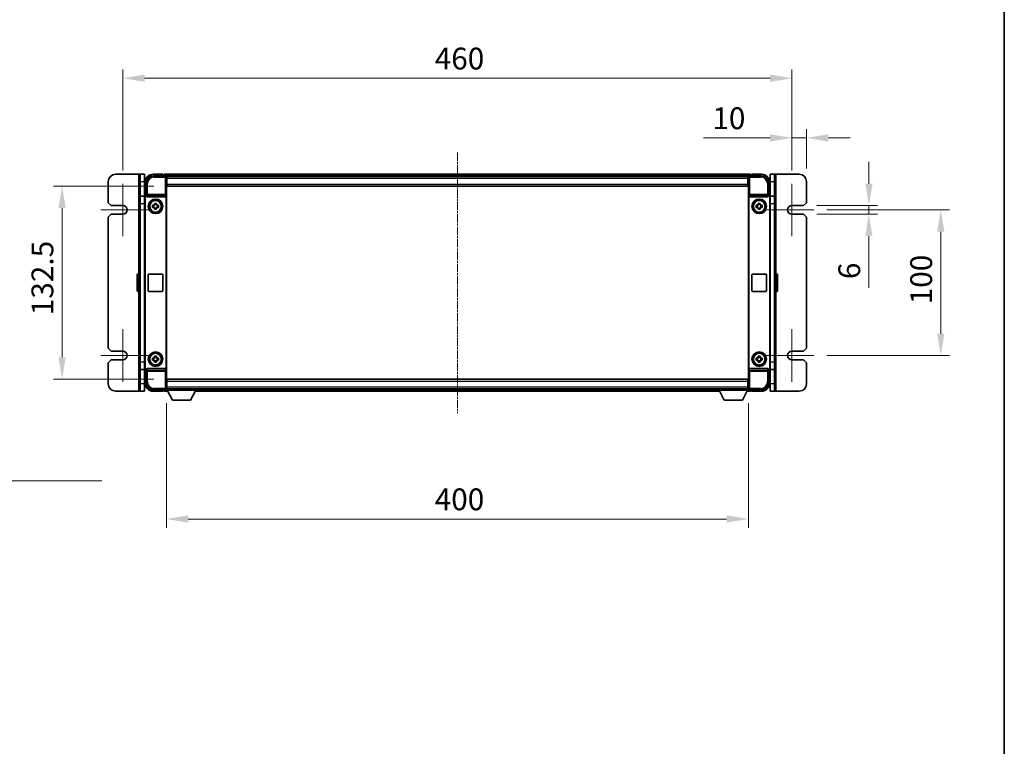
# Model space of a CAD drawing. Units: millimetres. Extents: x 15 to 12597, y 5 to 1691.
# Drawn here: x 3845 to 4521, y 504 to 1003 of the extents above; entities that cross this region are included whole.
import ezdxf

# ---------------------------------------------------------------- set-up
doc = ezdxf.new("R2010")
doc.units = ezdxf.units.MM
doc.linetypes.add('CHAIN', pattern=[0.3543, 0.2362, -0.0295, 0.0591, -0.0295])
for name, color, linetype, lineweight in [('Border (ISO)', 7, 'Continuous', 35), ('Dimension (ISO)', 7, 'Continuous', 18), ('Dimension (ISO) @ 1', 7, 'Continuous', 18), ('Symbol (ISO)', 7, 'Continuous', 18), ('Visible (ISO)', 7, 'Continuous', 35), ('Visible Narrow (ISO)', 7, 'Continuous', 25)]:
    doc.layers.add(name, color=color, linetype=linetype, lineweight=lineweight)
doc.layers.add('Center Mark (ISO)', color=7, linetype='Continuous', lineweight=18, true_color=0x80ffff)
doc.layers.add('Centerline (ISO)', color=7, linetype='Continuous', lineweight=18, true_color=0x80ffff)
doc.styles.add('Note Text (TK)', font='MS PGothic.ttf')
doc.dimstyles.new('Default - Method 1b (TK)', dxfattribs={"dimscale": 5.5, "dimtxt": 2.5, "dimasz": 2.5, "dimexe": 1, "dimexo": 1.5, "dimgap": 1, "dimtad": 1, "dimtoh": 1, "dimrnd": 1e-08, "dimdsep": 46, "dimtxsty": 'Note Text (TK)', "dimcen": 0.09, "dimdle": 5, "dimclrd": 100, "dimclre": 100, "dimclrt": 7, "dimadec": 1, "dimazin": 1, "dimtfac": 1, "dimtmove": 0, "dimatfit": 3, "dimfxl": 0, "dimtolj": 1, "dimlwd": -1, "dimlwe": -1, "dimarcsym": 0})
doc.dimstyles.new('Default - Method 1b (TK)$7', dxfattribs={"dimscale": 5.5, "dimtxt": 2.5, "dimasz": 2.5, "dimexe": 1, "dimexo": 1.5, "dimgap": 1, "dimtad": 1, "dimtoh": 1, "dimrnd": 1e-08, "dimdsep": 46, "dimtxsty": 'Note Text (TK)', "dimcen": 0.09, "dimdle": 5, "dimclrd": 256, "dimclre": 100, "dimclrt": 7, "dimadec": 1, "dimazin": 1, "dimtfac": 1, "dimtmove": 0, "dimatfit": 3, "dimfxl": 0, "dimtolj": 1, "dimlwd": -1, "dimlwe": -1, "dimarcsym": 0})

# ---------------------------------------------------------------- blocks, each defined once
blk = doc.blocks.new('図面枠 tk図枠')
at = {"layer": 'Border (ISO)'}
blk.add_line((405.5, 289), (405.5, 8), dxfattribs=at)
blk = doc.blocks.new('*D57')
at = {"layer": 'Defpoints', "color": 0, "transparency": 16777216}
for p in [(4375.43, 963.25), (3915.43, 890.75), (4375.43, 890.75)]:
    blk.add_point(p, dxfattribs=at)
at = {"layer": 'Dimension (ISO)', "color": 100, "transparency": 16777216}
for p, q in [((3915.43, 899.75), (3915.43, 969.25)), ((4375.43, 899.75), (4375.43, 969.25)), ((3930.43, 963.25), (4360.43, 963.25))]:
    blk.add_line(p, q, dxfattribs=at)
for points in [[(3930.43, 965.75), (3930.43, 960.75), (3915.43, 963.25)], [(4360.43, 965.75), (4360.43, 960.75), (4375.43, 963.25)]]:
    blk.add_solid(points, dxfattribs=at)
at = {"layer": 'Dimension (ISO)', "color": 7, "transparency": 16777216, "insert": (4129.83, 976.75), "char_height": 15, "attachment_point": 4, "style": 'Note Text (TK)'}
blk.add_mtext('\\A1;460', dxfattribs=at)
blk = doc.blocks.new('*D58')
at = {"layer": 'Defpoints', "color": 0, "transparency": 16777216}
for p in [(3945.68, 889), (3873.68, 756.5), (3945.68, 756.5)]:
    blk.add_point(p, dxfattribs=at)
at = {"layer": 'Dimension (ISO)', "color": 100, "transparency": 16777216}
for p, q in [((3936.68, 889), (3867.68, 889)), ((3873.68, 874), (3873.68, 771.5)), ((3936.68, 756.5), (3867.68, 756.5))]:
    blk.add_line(p, q, dxfattribs=at)
for points in [[(3871.18, 874), (3876.18, 874), (3873.68, 889)], [(3871.18, 771.5), (3876.18, 771.5), (3873.68, 756.5)]]:
    blk.add_solid(points, dxfattribs=at)
at = {"layer": 'Dimension (ISO)', "color": 7, "transparency": 16777216, "insert": (3860.18, 800.42), "char_height": 15, "attachment_point": 4, "rotation": 90, "style": 'Note Text (TK)'}
blk.add_mtext('\\A1;132.5', dxfattribs=at)
blk = doc.blocks.new('*D59')
at = {"layer": 'Defpoints', "color": 0, "transparency": 16777216}
for p in [(3945.43, 749.05), (4345.43, 749.05), (4345.43, 660.43)]:
    blk.add_point(p, dxfattribs=at)
at = {"layer": 'Dimension (ISO)', "color": 100, "transparency": 16777216}
for p, q in [((3945.43, 740.05), (3945.43, 654.43)), ((4345.43, 740.05), (4345.43, 654.43)), ((3960.43, 660.43), (4330.43, 660.43))]:
    blk.add_line(p, q, dxfattribs=at)
for points in [[(3960.43, 662.93), (3960.43, 657.93), (3945.43, 660.43)], [(4330.43, 662.93), (4330.43, 657.93), (4345.43, 660.43)]]:
    blk.add_solid(points, dxfattribs=at)
at = {"layer": 'Dimension (ISO)', "color": 7, "transparency": 16777216, "insert": (4129.83, 673.93), "char_height": 15, "attachment_point": 4, "style": 'Note Text (TK)'}
blk.add_mtext('\\A1;400', dxfattribs=at)
blk = doc.blocks.new('*D60')
at = {"layer": 'Defpoints', "color": 0, "transparency": 16777216}
for p in [(4385.43, 922.25), (4375.43, 890.75), (4385.43, 892.25)]:
    blk.add_point(p, dxfattribs=at)
at = {"layer": 'Dimension (ISO)', "color": 100, "transparency": 16777216}
for p, q in [((4375.43, 899.75), (4375.43, 928.25)), ((4385.43, 901.25), (4385.43, 928.25)), ((4360.43, 922.25), (4314.68, 922.25)), ((4385.43, 922.25), (4375.43, 922.25)), ((4400.43, 922.25), (4415.43, 922.25))]:
    blk.add_line(p, q, dxfattribs=at)
for points in [[(4360.43, 924.75), (4360.43, 919.75), (4375.43, 922.25)], [(4400.43, 924.75), (4400.43, 919.75), (4385.43, 922.25)]]:
    blk.add_solid(points, dxfattribs=at)
at = {"layer": 'Dimension (ISO)', "color": 7, "transparency": 16777216, "insert": (4320.68, 935.75), "char_height": 15, "attachment_point": 4, "style": 'Note Text (TK)'}
blk.add_mtext('\\A1;10', dxfattribs=at)
blk = doc.blocks.new('*D61')
at = {"layer": 'Defpoints', "color": 0, "transparency": 16777216}
for p in [(4383.43, 875.75), (4383.43, 869.75), (4428.31, 869.75)]:
    blk.add_point(p, dxfattribs=at)
at = {"layer": 'Dimension (ISO)', "color": 100, "transparency": 16777216}
for p, q in [((4428.31, 890.75), (4428.31, 905.75)), ((4392.43, 875.75), (4434.31, 875.75)), ((4428.31, 875.75), (4428.31, 869.75)), ((4392.43, 869.75), (4434.31, 869.75)), ((4428.31, 854.75), (4428.31, 819.22))]:
    blk.add_line(p, q, dxfattribs=at)
for points in [[(4425.81, 890.75), (4430.81, 890.75), (4428.31, 875.75)], [(4425.81, 854.75), (4430.81, 854.75), (4428.31, 869.75)]]:
    blk.add_solid(points, dxfattribs=at)
at = {"layer": 'Dimension (ISO)', "color": 7, "transparency": 16777216, "insert": (4414.81, 825.22), "char_height": 15, "attachment_point": 4, "rotation": 90, "style": 'Note Text (TK)'}
blk.add_mtext('\\A1;6', dxfattribs=at)
blk = doc.blocks.new('*D62')
at = {"layer": 'Defpoints', "color": 0, "transparency": 16777216}
for p in [(4390.43, 872.75), (4390.43, 772.75), (4477.73, 772.75)]:
    blk.add_point(p, dxfattribs=at)
at = {"layer": 'Dimension (ISO)', "color": 100, "transparency": 16777216}
for p, q in [((4399.43, 872.75), (4483.73, 872.75)), ((4477.73, 857.75), (4477.73, 787.75)), ((4399.43, 772.75), (4483.73, 772.75))]:
    blk.add_line(p, q, dxfattribs=at)
for points in [[(4475.23, 857.75), (4480.23, 857.75), (4477.73, 872.75)], [(4475.23, 787.75), (4480.23, 787.75), (4477.73, 772.75)]]:
    blk.add_solid(points, dxfattribs=at)
at = {"layer": 'Dimension (ISO)', "color": 7, "transparency": 16777216, "insert": (4464.23, 807.92), "char_height": 15, "attachment_point": 4, "rotation": 90, "style": 'Note Text (TK)'}
blk.add_mtext('\\A1;100', dxfattribs=at)

msp = doc.modelspace()

# ---------------------------------------------------------------- linework, layer by layer
at = {"layer": 'Center Mark (ISO)', "linetype": 'CHAIN', "ltscale": 6.667144}
for p, q in [((3915.4303, 890.7456), (3915.4303, 854.7456)), ((4375.4303, 890.7456), (4375.4303, 854.7456)), ((3915.4303, 790.7456), (3915.4303, 754.7456)), ((4375.4303, 790.7456), (4375.4303, 754.7456))]:
    msp.add_line(p, q, dxfattribs=at)
at = {"layer": 'Center Mark (ISO)', "linetype": 'CHAIN', "ltscale": 6.111541}
for p, q in [((3933.4303, 872.7456), (3900.4303, 872.7456)), ((4390.4303, 872.7456), (4357.4303, 872.7456)), ((3933.4303, 772.7456), (3900.4303, 772.7456)), ((4390.4303, 772.7456), (4357.4303, 772.7456))]:
    msp.add_line(p, q, dxfattribs=at)
at = {"layer": 'Centerline (ISO)', "linetype": 'CHAIN', "ltscale": 23.990969}
msp.add_line((4145.4303, 912.2456), (4145.4303, 733.2456), dxfattribs=at)
at = {"layer": 'Visible (ISO)'}
for p, q in [((3910.4303, 897.2456), (3926.4303, 897.2456)), ((3927.4303, 897.2456), (3926.4303, 897.2456)), ((3927.4303, 892.2456), (3927.4303, 897.2456)), ((3930.4303, 897.2456), (3927.4303, 897.2456)), ((3930.4303, 897.2456), (3930.4303, 892.2456)), ((3936.4273, 896.2456), (3944.9306, 896.2456)), ((3942.9303, 897.2456), (3936.4303, 897.2456)), ((3942.9303, 897.2456), (3942.9303, 896.9956)), ((3942.9303, 896.9456), (3942.9303, 896.9956)), ((3943.6803, 896.9456), (3942.9303, 896.9456)), ((4346.9303, 897.2456), (3943.9303, 897.2456)), ((3943.9303, 896.9456), (3943.9303, 897.2456)), ((3943.9303, 896.9456), (3943.9303, 896.4956)), ((3943.9303, 896.6956), (3943.9303, 896.2456)), ((4345.4971, 895.9956), (3945.3635, 895.9956)), ((3945.4303, 895.7459), (3945.4303, 889.2456)), ((3945.6803, 895.7456), (3945.4303, 895.7456)), ((3945.4303, 894.7456), (3945.6803, 894.7456)), ((3945.6803, 894.2456), (3945.6803, 895.7456)), ((4345.1803, 895.7456), (3945.6803, 895.7456)), ((3945.6803, 894.2456), (3945.6803, 890.4956)), ((4345.4303, 895.7456), (4345.1803, 895.7456)), ((4345.1803, 895.7456), (4345.1803, 894.2456)), ((4345.1803, 894.7456), (4345.4303, 894.7456)), ((4345.1803, 890.4956), (4345.1803, 894.2456)), ((4345.4303, 889.2456), (4345.4303, 895.7459)), ((4345.93, 896.2456), (4354.4334, 896.2456)), ((4346.9303, 897.2456), (4346.9303, 896.9456)), ((4346.9303, 896.4956), (4346.9303, 896.9456)), ((4346.9303, 896.2456), (4346.9303, 896.6956)), ((4347.9303, 896.9456), (4347.1803, 896.9456)), ((4347.9303, 896.9956), (4347.9303, 897.2456)), ((4354.4303, 897.2456), (4347.9303, 897.2456)), ((4347.9303, 896.9956), (4347.9303, 896.9456)), ((4360.4303, 892.2456), (4360.4303, 897.2456)), ((4363.4303, 897.2456), (4360.4303, 897.2456)), ((4363.4303, 897.2456), (4363.4303, 892.2456)), ((4363.4303, 897.2456), (4364.4303, 897.2456)), ((4364.4303, 897.2456), (4380.4303, 897.2456)), ((3905.4303, 877.7456), (3905.4303, 892.2456)), ((3927.4303, 882.2456), (3927.4303, 892.2456)), ((3930.4303, 882.2456), (3930.4303, 892.2456)), ((3931.4303, 882.7456), (3931.4303, 891.2486)), ((3945.6803, 892.1456), (3945.4303, 892.1456)), ((3945.4303, 889.2456), (3945.4303, 756.2456)), ((3945.6803, 888.9956), (3945.6803, 890.4956)), ((4345.1803, 888.9956), (3945.6803, 888.9956)), ((4345.4303, 892.1456), (4345.1803, 892.1456)), ((4345.1803, 890.4956), (4345.1803, 888.9956)), ((4345.4303, 756.2456), (4345.4303, 889.2456)), ((4359.4303, 891.2486), (4359.4303, 882.7456)), ((4360.4303, 892.2456), (4360.4303, 882.2456)), ((4363.4303, 892.2456), (4363.4303, 882.2456)), ((4385.4303, 892.2456), (4385.4303, 877.7456)), ((3927.4303, 877.2456), (3927.4303, 882.2456)), ((3930.564, 882.2456), (3927.4303, 882.2456)), ((3930.4303, 763.745), (3930.4303, 881.7462)), ((3930.6922, 764.0069), (3930.6922, 881.4843)), ((3931.4297, 882.7456), (3931.4303, 882.7456)), ((3931.4303, 882.7456), (3931.6922, 882.4837)), ((3931.6916, 882.4837), (3931.6922, 882.4837)), ((3931.6922, 882.4837), (3931.6922, 882.2573)), ((3932.1882, 881.7456), (3944.6725, 881.7456)), ((3945.1684, 763.2339), (3945.1684, 882.2573)), ((4345.6922, 882.2573), (4345.6922, 763.2339)), ((4346.1882, 881.7456), (4358.6725, 881.7456)), ((4359.4303, 882.7456), (4359.1684, 882.4837)), ((4359.1684, 882.2573), (4359.1684, 882.4837)), ((4359.1684, 882.4837), (4359.169, 882.4837)), ((4359.4303, 882.7456), (4359.4309, 882.7456)), ((4360.1684, 881.4843), (4360.1684, 764.0069)), ((4363.4303, 882.2456), (4360.2967, 882.2456)), ((4360.4303, 881.7462), (4360.4303, 763.745)), ((4363.4303, 882.2456), (4363.4303, 877.2456)), ((3907.4303, 875.7456), (3905.4303, 877.7456)), ((3915.4303, 875.7456), (3907.4303, 875.7456)), ((3927.4303, 768.2456), (3927.4303, 877.2456)), ((3935.9197, 875.9623), (3936.5385, 875.9623)), ((3936.5385, 874.5289), (3935.9197, 874.5289)), ((3936.7736, 875.9623), (3936.7736, 874.5289)), ((3937.2137, 876.6374), (3937.2137, 877.2563)), ((3938.647, 876.4024), (3937.2137, 876.4024)), ((3937.2137, 874.0888), (3938.647, 874.0888)), ((3937.2137, 873.2349), (3937.2137, 873.8538)), ((3938.647, 877.2563), (3938.647, 876.6374)), ((3938.647, 873.8538), (3938.647, 873.2349)), ((3939.0871, 875.9623), (3939.0871, 874.5289)), ((3939.3221, 875.9623), (3939.941, 875.9623)), ((3939.941, 874.5289), (3939.3221, 874.5289)), ((4350.9197, 875.9623), (4351.5385, 875.9623)), ((4351.5385, 874.5289), (4350.9197, 874.5289)), ((4351.7736, 875.9623), (4351.7736, 874.5289)), ((4352.2137, 876.6374), (4352.2137, 877.2563)), ((4353.647, 876.4024), (4352.2137, 876.4024)), ((4352.2137, 874.0888), (4353.647, 874.0888)), ((4352.2137, 873.2349), (4352.2137, 873.8538)), ((4353.647, 877.2563), (4353.647, 876.6374)), ((4353.647, 873.8538), (4353.647, 873.2349)), ((4354.0871, 875.9623), (4354.0871, 874.5289)), ((4354.3221, 875.9623), (4354.941, 875.9623)), ((4354.941, 874.5289), (4354.3221, 874.5289)), ((4363.4303, 877.2456), (4363.4303, 768.2456)), ((4383.4303, 875.7456), (4375.4303, 875.7456)), ((4385.4303, 877.7456), (4383.4303, 875.7456)), ((3905.4303, 867.7456), (3907.4303, 869.7456)), ((3905.4303, 777.7456), (3905.4303, 867.7456)), ((3907.4303, 869.7456), (3915.4303, 869.7456)), ((4375.4303, 869.7456), (4383.4303, 869.7456)), ((4383.4303, 869.7456), (4385.4303, 867.7456)), ((4385.4303, 867.7456), (4385.4303, 777.7456)), ((3925.3303, 817.2456), (3925.3303, 828.2456)), ((3926.9303, 828.7456), (3925.8303, 828.7456)), ((3932.9303, 817.2456), (3932.9303, 828.2456)), ((3933.4303, 828.7456), (3942.4303, 828.7456)), ((3942.9303, 828.2456), (3942.9303, 817.2456)), ((4347.9303, 817.2456), (4347.9303, 828.2456)), ((4348.4303, 828.7456), (4357.4303, 828.7456)), ((4357.9303, 828.2456), (4357.9303, 817.2456)), ((4363.9303, 828.7456), (4365.0303, 828.7456)), ((4365.5303, 828.2456), (4365.5303, 817.2456)), ((3926.9303, 816.7456), (3925.8303, 816.7456)), ((3942.4303, 816.7456), (3933.4303, 816.7456)), ((4357.4303, 816.7456), (4348.4303, 816.7456)), ((4363.9303, 816.7456), (4365.0303, 816.7456)), ((3907.4303, 775.7456), (3905.4303, 777.7456)), ((3915.4303, 775.7456), (3907.4303, 775.7456)), ((3937.2137, 771.6374), (3937.2137, 772.2563)), ((3938.647, 772.2563), (3938.647, 771.6374)), ((4352.2137, 771.6374), (4352.2137, 772.2563)), ((4353.647, 772.2563), (4353.647, 771.6374)), ((4383.4303, 775.7456), (4375.4303, 775.7456)), ((4385.4303, 777.7456), (4383.4303, 775.7456)), ((3905.4303, 767.7456), (3907.4303, 769.7456)), ((3905.4303, 753.2456), (3905.4303, 767.7456)), ((3907.4303, 769.7456), (3915.4303, 769.7456)), ((3927.4303, 763.2456), (3927.4303, 768.2456)), ((3935.9197, 770.9623), (3936.5385, 770.9623)), ((3936.5385, 769.5289), (3935.9197, 769.5289)), ((3936.7736, 770.9623), (3936.7736, 769.5289)), ((3938.647, 771.4024), (3937.2137, 771.4024)), ((3937.2137, 769.0888), (3938.647, 769.0888)), ((3937.2137, 768.2349), (3937.2137, 768.8538)), ((3938.647, 768.8538), (3938.647, 768.2349)), ((3939.0871, 770.9623), (3939.0871, 769.5289)), ((3939.3221, 770.9623), (3939.941, 770.9623)), ((3939.941, 769.5289), (3939.3221, 769.5289)), ((4350.9197, 770.9623), (4351.5385, 770.9623)), ((4351.5385, 769.5289), (4350.9197, 769.5289)), ((4351.7736, 770.9623), (4351.7736, 769.5289)), ((4353.647, 771.4024), (4352.2137, 771.4024)), ((4352.2137, 769.0888), (4353.647, 769.0888)), ((4352.2137, 768.2349), (4352.2137, 768.8538)), ((4353.647, 768.8538), (4353.647, 768.2349)), ((4354.0871, 770.9623), (4354.0871, 769.5289)), ((4354.3221, 770.9623), (4354.941, 770.9623)), ((4354.941, 769.5289), (4354.3221, 769.5289)), ((4363.4303, 768.2456), (4363.4303, 763.2456)), ((4375.4303, 769.7456), (4383.4303, 769.7456)), ((4383.4303, 769.7456), (4385.4303, 767.7456)), ((4385.4303, 767.7456), (4385.4303, 753.2456)), ((3927.4303, 763.2456), (3930.564, 763.2456)), ((3927.4303, 753.2456), (3927.4303, 763.2456)), ((3930.4303, 753.2456), (3930.4303, 763.2456)), ((3931.4303, 762.7456), (3931.4297, 762.7456)), ((3931.4303, 762.7456), (3931.6922, 763.0075)), ((3931.4303, 754.2426), (3931.4303, 762.7456)), ((3931.6922, 763.0075), (3931.6916, 763.0075)), ((3931.6922, 763.2339), (3931.6922, 763.0075)), ((3944.6725, 763.7456), (3932.1882, 763.7456)), ((4358.6725, 763.7456), (4346.1882, 763.7456)), ((4359.1684, 763.0075), (4359.1684, 763.2339)), ((4359.4303, 762.7456), (4359.1684, 763.0075)), ((4359.169, 763.0075), (4359.1684, 763.0075)), ((4359.4309, 762.7456), (4359.4303, 762.7456)), ((4359.4303, 762.7456), (4359.4303, 754.2426)), ((4360.2967, 763.2456), (4363.4303, 763.2456)), ((4360.4303, 763.2456), (4360.4303, 753.2456)), ((4363.4303, 763.2456), (4363.4303, 753.2456)), ((3927.4303, 748.2456), (3927.4303, 753.2456)), ((3930.4303, 753.2456), (3930.4303, 748.2456)), ((3945.4303, 756.2456), (3945.4303, 749.7453)), ((3945.4303, 753.3456), (3945.6803, 753.3456)), ((3945.6803, 756.4956), (4345.1803, 756.4956)), ((3945.6803, 754.9956), (3945.6803, 756.4956)), ((3945.6803, 754.9956), (3945.6803, 751.2456)), ((4345.1803, 756.4956), (4345.1803, 754.9956)), ((4345.1803, 751.2456), (4345.1803, 754.9956)), ((4345.1803, 753.3456), (4345.4303, 753.3456)), ((4345.4303, 749.7453), (4345.4303, 756.2456)), ((4360.4303, 748.2456), (4360.4303, 753.2456)), ((4363.4303, 753.2456), (4363.4303, 748.2456)), ((3926.4303, 748.2456), (3910.4303, 748.2456)), ((3927.4303, 748.2456), (3926.4303, 748.2456)), ((3927.4303, 748.2456), (3930.4303, 748.2456)), ((3944.9306, 749.2456), (3936.4273, 749.2456)), ((3936.4303, 748.2456), (3942.9303, 748.2456)), ((3942.9303, 748.4956), (3942.9303, 748.5456)), ((3942.9303, 748.5456), (3943.6803, 748.5456)), ((3942.9303, 748.4956), (3942.9303, 748.2456)), ((3943.9303, 749.2456), (3943.9303, 748.7956)), ((3943.9303, 748.9956), (3943.9303, 748.5456)), ((3943.9303, 748.2456), (3943.9303, 748.5456)), ((3943.9303, 748.2456), (3946.3419, 748.2456)), ((3945.3635, 749.4956), (3945.4303, 749.4956)), ((3945.6803, 750.7456), (3945.4303, 750.7456)), ((3945.4303, 749.7456), (3945.6803, 749.7456)), ((3945.4303, 749.7456), (3945.4303, 749.0456)), ((3945.4303, 749.7456), (3966.0303, 749.7456)), ((3945.4303, 749.0456), (3966.0303, 749.0456)), ((3945.6803, 749.7456), (3945.6803, 751.2456)), ((3945.6803, 749.7456), (4345.1803, 749.7456)), ((3949.4803, 742.1456), (3945.9303, 749.0456)), ((3961.9803, 742.1456), (3965.5303, 749.0456)), ((3965.1187, 748.2456), (4325.7419, 748.2456)), ((3966.0303, 749.7456), (3966.0303, 749.0456)), ((3966.0303, 749.4956), (4324.8303, 749.4956)), ((4324.8303, 749.7456), (4324.8303, 749.0456)), ((4324.8303, 749.7456), (4345.4303, 749.7456)), ((4324.8303, 749.0456), (4345.4303, 749.0456)), ((4328.8803, 742.1456), (4325.3303, 749.0456)), ((4341.3803, 742.1456), (4344.9303, 749.0456)), ((4344.5187, 748.2456), (4346.9303, 748.2456)), ((4345.1803, 751.2456), (4345.1803, 749.7456)), ((4345.4303, 750.7456), (4345.1803, 750.7456)), ((4345.1803, 749.7456), (4345.4303, 749.7456)), ((4345.4303, 749.7456), (4345.4303, 749.0456)), ((4345.4303, 749.4956), (4345.4971, 749.4956)), ((4354.4334, 749.2456), (4345.93, 749.2456)), ((4346.9303, 748.7956), (4346.9303, 749.2456)), ((4346.9303, 748.5456), (4346.9303, 748.9956)), ((4346.9303, 748.5456), (4346.9303, 748.2456)), ((4347.1803, 748.5456), (4347.9303, 748.5456)), ((4347.9303, 748.5456), (4347.9303, 748.4956)), ((4347.9303, 748.2456), (4347.9303, 748.4956)), ((4347.9303, 748.2456), (4354.4303, 748.2456)), ((4360.4303, 748.2456), (4363.4303, 748.2456)), ((4363.4303, 748.2456), (4364.4303, 748.2456)), ((4380.4303, 748.2456), (4364.4303, 748.2456)), ((3949.4803, 742.1456), (3961.9803, 742.1456)), ((4328.8803, 742.1456), (4341.3803, 742.1456))]:
    msp.add_line(p, q, dxfattribs=at)
for centre, radius in [((3937.9303, 875.2456), 5), ((4352.9303, 875.2456), 5), ((3937.9303, 875.2456), 4.15), ((3937.9303, 875.2456), 4.0013), ((4352.9303, 875.2456), 4.15), ((4352.9303, 875.2456), 4.0013), ((3937.9303, 770.2456), 5), ((3937.9303, 770.2456), 4.15), ((3937.9303, 770.2456), 4.0013), ((4352.9303, 770.2456), 5), ((4352.9303, 770.2456), 4.15), ((4352.9303, 770.2456), 4.0013)]:
    msp.add_circle(centre, radius, dxfattribs=at)
for centre, radius, start, end in [((3910.4303, 892.2456), 5, 90, 180), ((3936.4303, 891.2456), 6, 90, 180), ((3943.6803, 896.6956), 0.25, 0, 90), ((4347.1803, 896.6956), 0.25, 90, 180), ((4354.4303, 891.2456), 6, 0, 90), ((4380.4303, 892.2456), 5, 0, 90), ((3915.4303, 872.7456), 3, 270, 90), ((3937.9303, 875.2456), 1.5655, 117.2450313, 152.7549687), ((3937.9303, 875.2456), 1.5655, 207.2450313, 242.7549687), ((3937.9303, 875.2456), 1.5655, 27.2450313, 62.7549687), ((3937.9303, 875.2456), 1.5655, 297.2450313, 332.7549687), ((4352.9303, 875.2456), 1.5655, 117.2450313, 152.7549687), ((4352.9303, 875.2456), 1.5655, 207.2450313, 242.7549687), ((4352.9303, 875.2456), 1.5655, 27.2450313, 62.7549687), ((4352.9303, 875.2456), 1.5655, 297.2450313, 332.7549687), ((4375.4303, 872.7456), 3, 90, 270), ((3925.8303, 828.2456), 0.5, 90, 180), ((3926.9303, 828.2456), 0.5, 0, 90), ((3933.4303, 828.2456), 0.5, 90, 180), ((3942.4303, 828.2456), 0.5, 0, 90), ((4348.4303, 828.2456), 0.5, 90, 180), ((4357.4303, 828.2456), 0.5, 0, 90), ((4363.9303, 828.2456), 0.5, 90, 180), ((4365.0303, 828.2456), 0.5, 0, 90), ((3925.8303, 817.2456), 0.5, 180, 270), ((3926.9303, 817.2456), 0.5, 270, 0), ((3933.4303, 817.2456), 0.5, 180, 270), ((3942.4303, 817.2456), 0.5, 270, 0), ((4348.4303, 817.2456), 0.5, 180, 270), ((4357.4303, 817.2456), 0.5, 270, 0), ((4363.9303, 817.2456), 0.5, 180, 270), ((4365.0303, 817.2456), 0.5, 270, 0), ((3915.4303, 772.7456), 3, 270, 90), ((3937.9303, 770.2456), 1.5655, 117.2450313, 152.7549687), ((3937.9303, 770.2456), 1.5655, 27.2450313, 62.7549687), ((4352.9303, 770.2456), 1.5655, 117.2450313, 152.7549687), ((4352.9303, 770.2456), 1.5655, 27.2450313, 62.7549687), ((4375.4303, 772.7456), 3, 90, 270), ((3937.9303, 770.2456), 1.5655, 207.2450313, 242.7549687), ((3937.9303, 770.2456), 1.5655, 297.2450313, 332.7549687), ((4352.9303, 770.2456), 1.5655, 207.2450313, 242.7549687), ((4352.9303, 770.2456), 1.5655, 297.2450313, 332.7549687), ((3910.4303, 753.2456), 5, 180, 270), ((3936.4303, 754.2456), 6, 180, 270), ((4354.4303, 754.2456), 6, 270, 0), ((4380.4303, 753.2456), 5, 270, 0), ((3943.6803, 748.7956), 0.25, 270, 0), ((4347.1803, 748.7956), 0.25, 180, 270)]:
    msp.add_arc(centre, radius, start, end, dxfattribs=at)
for centre, major_axis, ratio, start_param, end_param in [((3936.4334, 891.2426), (-3.5398, 3.5398), 0.99878277, 5.49839613, 7.06797448), ((3944.93, 895.7453), (0.354, 0.354), 0.99878277, 5.49839613, 7.06797448), ((4345.9306, 895.7453), (-0.354, 0.354), 0.99878277, 5.49839613, 7.06797448), ((4354.4273, 891.2426), (3.5398, 3.5398), 0.99878277, 5.49839613, 7.06797448), ((3931.4309, 881.745), (-0.708, 0.708), 0.99878277, 5.49839613, 7.06797448), ((3931.6928, 881.4831), (-0.708, 0.708), 0.99878277, 5.49839613, 7.06797448), ((3932.1925, 882.2617), (-0.0697, -0.5117), 0.96815944, 4.8522561, 6.41439087), ((3944.6681, 882.2617), (0.0697, -0.5117), 0.96815944, 6.15197975, 7.71411451), ((4346.1925, 882.2617), (-0.0697, -0.5117), 0.96815944, 4.8522561, 6.41439087), ((4358.6681, 882.2617), (0.0697, -0.5117), 0.96815944, 6.15197975, 7.71411451), ((4359.1678, 881.4831), (0.708, 0.708), 0.99878277, 5.49839613, 7.06797448), ((4359.4297, 881.745), (0.708, 0.708), 0.99878277, 5.49839613, 7.06797448), ((3931.4309, 763.7462), (-0.708, -0.708), 0.99878277, 5.49839613, 7.06797448), ((3931.6928, 764.0081), (-0.708, -0.708), 0.99878277, 5.49839613, 7.06797448), ((3932.1925, 763.2294), (-0.0697, 0.5117), 0.96815944, 6.15197975, 7.71411451), ((3944.6681, 763.2294), (0.0697, 0.5117), 0.96815944, 4.8522561, 6.41439087), ((4346.1925, 763.2294), (-0.0697, 0.5117), 0.96815944, 6.15197975, 7.71411451), ((4358.6681, 763.2294), (0.0697, 0.5117), 0.96815944, 4.8522561, 6.41439087), ((4359.1678, 764.0081), (0.708, -0.708), 0.99878277, 5.49839613, 7.06797448), ((4359.4297, 763.7462), (0.708, -0.708), 0.99878277, 5.49839613, 7.06797448), ((3936.4334, 754.2486), (-3.5398, -3.5398), 0.99878277, 5.49839613, 7.06797448), ((4354.4273, 754.2486), (3.5398, -3.5398), 0.99878277, 5.49839613, 7.06797448), ((3944.93, 749.7459), (0.354, -0.354), 0.99878277, 5.49839613, 7.06797448), ((4345.9306, 749.7459), (-0.354, -0.354), 0.99878277, 5.49839613, 7.06797448)]:
    msp.add_ellipse(centre, major_axis=major_axis, ratio=ratio, start_param=start_param, end_param=end_param, dxfattribs=at)
for points in [[(3935.9197, 874.5289), (3935.9123, 874.7757), (3935.9089, 875.0193), (3935.9089, 875.4719), (3935.9123, 875.7155), (3935.9197, 875.9623)], [(3937.2137, 877.2563), (3937.4605, 877.2636), (3937.704, 877.267), (3938.1567, 877.267), (3938.4002, 877.2636), (3938.647, 877.2563)], [(3938.647, 873.2349), (3938.4002, 873.2276), (3938.1567, 873.2242), (3937.704, 873.2242), (3937.4605, 873.2276), (3937.2137, 873.2349)], [(3939.941, 875.9623), (3939.9483, 875.7155), (3939.9517, 875.4719), (3939.9517, 875.0193), (3939.9483, 874.7757), (3939.941, 874.5289)], [(4350.9197, 874.5289), (4350.9123, 874.7757), (4350.9089, 875.0193), (4350.9089, 875.4719), (4350.9123, 875.7155), (4350.9197, 875.9623)], [(4352.2137, 877.2563), (4352.4605, 877.2636), (4352.704, 877.267), (4353.1567, 877.267), (4353.4002, 877.2636), (4353.647, 877.2563)], [(4353.647, 873.2349), (4353.4002, 873.2276), (4353.1567, 873.2242), (4352.704, 873.2242), (4352.4605, 873.2276), (4352.2137, 873.2349)], [(4354.941, 875.9623), (4354.9483, 875.7155), (4354.9517, 875.4719), (4354.9517, 875.0193), (4354.9483, 874.7757), (4354.941, 874.5289)], [(3937.2137, 772.2563), (3937.4605, 772.2636), (3937.704, 772.267), (3938.1567, 772.267), (3938.4002, 772.2636), (3938.647, 772.2563)], [(4352.2137, 772.2563), (4352.4605, 772.2636), (4352.704, 772.267), (4353.1567, 772.267), (4353.4002, 772.2636), (4353.647, 772.2563)], [(3935.9197, 769.5289), (3935.9123, 769.7757), (3935.9089, 770.0193), (3935.9089, 770.4719), (3935.9123, 770.7155), (3935.9197, 770.9623)], [(3938.647, 768.2349), (3938.4002, 768.2276), (3938.1567, 768.2242), (3937.704, 768.2242), (3937.4605, 768.2276), (3937.2137, 768.2349)], [(3939.941, 770.9623), (3939.9483, 770.7155), (3939.9517, 770.4719), (3939.9517, 770.0193), (3939.9483, 769.7757), (3939.941, 769.5289)], [(4350.9197, 769.5289), (4350.9123, 769.7757), (4350.9089, 770.0193), (4350.9089, 770.4719), (4350.9123, 770.7155), (4350.9197, 770.9623)], [(4353.647, 768.2349), (4353.4002, 768.2276), (4353.1567, 768.2242), (4352.704, 768.2242), (4352.4605, 768.2276), (4352.2137, 768.2349)], [(4354.941, 770.9623), (4354.9483, 770.7155), (4354.9517, 770.4719), (4354.9517, 770.0193), (4354.9483, 769.7757), (4354.941, 769.5289)]]:
    msp.add_open_spline(points, degree=3, knots=[4.331071921, 4.331071921, 4.331071921, 4.331071921, 4.398975087, 4.398975087, 4.466878254, 4.466878254, 4.466878254, 4.466878254], dxfattribs=at)
for points, weights in [([(3937.2137, 875.9623), (3936.9483, 875.9623), (3936.5385, 875.9623)], [1.35956394726, 1.22656475141, 1.03074466748]), ([(3936.5385, 874.5289), (3936.9483, 874.5289), (3937.2137, 874.5289)], [1.03074466748, 1.22656475141, 1.35956394726]), ([(3937.2137, 876.6374), (3937.2137, 876.2276), (3937.2137, 875.9623)], [1.03074466748, 1.22656475141, 1.35956394726]), ([(3937.2137, 874.5289), (3937.2137, 874.2636), (3937.2137, 873.8538)], [1.35956394726, 1.22656475141, 1.03074466748]), ([(3938.647, 875.9623), (3938.647, 876.2276), (3938.647, 876.6374)], [1.35956394726, 1.22656475141, 1.03074466748]), ([(3939.3221, 875.9623), (3938.9123, 875.9623), (3938.647, 875.9623)], [1.03074466748, 1.22656475141, 1.35956394726]), ([(3938.647, 873.8538), (3938.647, 874.2636), (3938.647, 874.5289)], [1.03074466748, 1.22656475141, 1.35956394726]), ([(3938.647, 874.5289), (3938.9123, 874.5289), (3939.3221, 874.5289)], [1.35956394726, 1.22656475141, 1.03074466748]), ([(4352.2137, 875.9623), (4351.9483, 875.9623), (4351.5385, 875.9623)], [1.35956394726, 1.22656475141, 1.03074466748]), ([(4351.5385, 874.5289), (4351.9483, 874.5289), (4352.2137, 874.5289)], [1.03074466748, 1.22656475141, 1.35956394726]), ([(4352.2137, 876.6374), (4352.2137, 876.2276), (4352.2137, 875.9623)], [1.03074466748, 1.22656475141, 1.35956394726]), ([(4352.2137, 874.5289), (4352.2137, 874.2636), (4352.2137, 873.8538)], [1.35956394726, 1.22656475141, 1.03074466748]), ([(4353.647, 875.9623), (4353.647, 876.2276), (4353.647, 876.6374)], [1.35956394726, 1.22656475141, 1.03074466748]), ([(4354.3221, 875.9623), (4353.9123, 875.9623), (4353.647, 875.9623)], [1.03074466748, 1.22656475141, 1.35956394726]), ([(4353.647, 873.8538), (4353.647, 874.2636), (4353.647, 874.5289)], [1.03074466748, 1.22656475141, 1.35956394726]), ([(4353.647, 874.5289), (4353.9123, 874.5289), (4354.3221, 874.5289)], [1.35956394726, 1.22656475141, 1.03074466748]), ([(3937.2137, 771.6374), (3937.2137, 771.2276), (3937.2137, 770.9623)], [1.03074466748, 1.22656475141, 1.35956394726]), ([(3938.647, 770.9623), (3938.647, 771.2276), (3938.647, 771.6374)], [1.35956394726, 1.22656475141, 1.03074466748]), ([(4352.2137, 771.6374), (4352.2137, 771.2276), (4352.2137, 770.9623)], [1.03074466748, 1.22656475141, 1.35956394726]), ([(4353.647, 770.9623), (4353.647, 771.2276), (4353.647, 771.6374)], [1.35956394726, 1.22656475141, 1.03074466748]), ([(3937.2137, 770.9623), (3936.9483, 770.9623), (3936.5385, 770.9623)], [1.35956394726, 1.22656475141, 1.03074466748]), ([(3936.5385, 769.5289), (3936.9483, 769.5289), (3937.2137, 769.5289)], [1.03074466748, 1.22656475141, 1.35956394726]), ([(3937.2137, 769.5289), (3937.2137, 769.2636), (3937.2137, 768.8538)], [1.35956394726, 1.22656475141, 1.03074466748]), ([(3939.3221, 770.9623), (3938.9123, 770.9623), (3938.647, 770.9623)], [1.03074466748, 1.22656475141, 1.35956394726]), ([(3938.647, 768.8538), (3938.647, 769.2636), (3938.647, 769.5289)], [1.03074466748, 1.22656475141, 1.35956394726]), ([(3938.647, 769.5289), (3938.9123, 769.5289), (3939.3221, 769.5289)], [1.35956394726, 1.22656475141, 1.03074466748]), ([(4352.2137, 770.9623), (4351.9483, 770.9623), (4351.5385, 770.9623)], [1.35956394726, 1.22656475141, 1.03074466748]), ([(4351.5385, 769.5289), (4351.9483, 769.5289), (4352.2137, 769.5289)], [1.03074466748, 1.22656475141, 1.35956394726]), ([(4352.2137, 769.5289), (4352.2137, 769.2636), (4352.2137, 768.8538)], [1.35956394726, 1.22656475141, 1.03074466748]), ([(4354.3221, 770.9623), (4353.9123, 770.9623), (4353.647, 770.9623)], [1.03074466748, 1.22656475141, 1.35956394726]), ([(4353.647, 768.8538), (4353.647, 769.2636), (4353.647, 769.5289)], [1.03074466748, 1.22656475141, 1.35956394726]), ([(4353.647, 769.5289), (4353.9123, 769.5289), (4354.3221, 769.5289)], [1.35956394726, 1.22656475141, 1.03074466748])]:
    msp.add_rational_spline(points, weights, degree=2, dxfattribs=at)
at = {"layer": 'Visible Narrow (ISO)'}
for p, q in [((3926.4303, 828.7456), (3926.4303, 897.2456)), ((3936.8469, 895.8259), (3936.4273, 896.2456)), ((3936.4303, 897.2456), (3936.4303, 896.9956)), ((3936.4303, 896.9956), (3942.9303, 896.9956)), ((3936.8469, 895.8259), (3936.8469, 895.3262)), ((3944.511, 895.8259), (3936.8469, 895.8259)), ((3936.8469, 895.3262), (3944.511, 895.3262)), ((4346.9303, 896.9456), (3943.9303, 896.9456)), ((4346.9303, 896.4956), (3943.9303, 896.4956)), ((3944.9306, 896.2456), (3944.511, 895.8259)), ((3944.511, 895.8259), (3944.511, 895.3262)), ((3944.511, 895.3262), (3945.0107, 895.3262)), ((3944.511, 895.3262), (3944.511, 883.4146)), ((3945.0107, 895.3262), (3945.4303, 895.7459)), ((3945.0107, 883.4146), (3945.0107, 895.3262)), ((3945.6803, 894.4456), (3945.4303, 894.4456)), ((4345.1803, 894.2456), (3945.6803, 894.2456)), ((4345.4303, 894.4456), (4345.1803, 894.4456)), ((4345.4303, 895.7459), (4345.85, 895.3262)), ((4345.85, 895.3262), (4345.85, 883.4146)), ((4345.85, 895.3262), (4346.3497, 895.3262)), ((4346.3497, 895.8259), (4345.93, 896.2456)), ((4346.3497, 895.3262), (4346.3497, 895.8259)), ((4354.0137, 895.8259), (4346.3497, 895.8259)), ((4346.3497, 895.3262), (4354.0137, 895.3262)), ((4346.3497, 883.4146), (4346.3497, 895.3262)), ((4347.9303, 896.9956), (4354.4303, 896.9956)), ((4354.4334, 896.2456), (4354.0137, 895.8259)), ((4354.0137, 895.8259), (4354.0137, 895.3262)), ((4354.4303, 897.2456), (4354.4303, 896.9956)), ((4364.4303, 897.2456), (4364.4303, 828.7456)), ((3927.4303, 892.2456), (3930.4303, 892.2456)), ((3930.4303, 891.2456), (3930.6803, 891.2456)), ((3930.6803, 882.4076), (3930.6803, 891.2456)), ((3931.4303, 891.2486), (3931.85, 890.829)), ((3931.85, 890.829), (3932.3497, 890.829)), ((3931.85, 890.829), (3931.85, 883.4146)), ((3932.3497, 883.4146), (3932.3497, 890.829)), ((3945.6803, 892.5456), (3945.4303, 892.5456)), ((3945.6803, 890.4956), (4345.1803, 890.4956)), ((4345.4303, 892.5456), (4345.1803, 892.5456)), ((4359.0107, 890.829), (4358.511, 890.829)), ((4358.511, 890.829), (4358.511, 883.4146)), ((4359.0107, 890.829), (4359.4303, 891.2486)), ((4359.0107, 883.4146), (4359.0107, 890.829)), ((4360.1803, 891.2456), (4360.1803, 882.4076)), ((4360.4303, 891.2456), (4360.1803, 891.2456)), ((4360.4303, 892.2456), (4363.4303, 892.2456)), ((3930.4303, 881.7462), (3930.6922, 881.4843)), ((3931.6916, 882.4837), (3931.4297, 882.7456)), ((3931.85, 883.4146), (3931.6922, 882.2573)), ((3932.3497, 883.4146), (3931.85, 883.4146)), ((3932.1882, 881.7456), (3932.3497, 882.9303)), ((3932.3497, 882.9303), (3932.3497, 883.4146)), ((3944.511, 883.4146), (3932.3497, 883.4146)), ((3932.3497, 882.9303), (3944.511, 882.9303)), ((3945.0107, 883.4146), (3944.511, 883.4146)), ((3944.511, 883.4146), (3944.511, 882.9303)), ((3944.511, 882.9303), (3944.6725, 881.7456)), ((3945.1684, 882.2573), (3945.0107, 883.4146)), ((4345.85, 883.4146), (4345.6922, 882.2573)), ((4346.3497, 883.4146), (4345.85, 883.4146)), ((4346.1882, 881.7456), (4346.3497, 882.9303)), ((4346.3497, 882.9303), (4346.3497, 883.4146)), ((4358.511, 883.4146), (4346.3497, 883.4146)), ((4346.3497, 882.9303), (4358.511, 882.9303)), ((4359.0107, 883.4146), (4358.511, 883.4146)), ((4358.511, 883.4146), (4358.511, 882.9303)), ((4358.511, 882.9303), (4358.6725, 881.7456)), ((4359.1684, 882.2573), (4359.0107, 883.4146)), ((4359.4309, 882.7456), (4359.169, 882.4837)), ((4360.1684, 881.4843), (4360.4303, 881.7462)), ((3927.4303, 877.2456), (3930.4303, 877.2456)), ((4360.4303, 877.2456), (4363.4303, 877.2456)), ((3925.8303, 828.7456), (3925.8303, 816.7456)), ((3926.9303, 816.7456), (3926.9303, 828.7456)), ((4363.9303, 828.7456), (4363.9303, 816.7456)), ((4365.0303, 816.7456), (4365.0303, 828.7456)), ((3926.4303, 748.2456), (3926.4303, 816.7456)), ((4364.4303, 816.7456), (4364.4303, 748.2456)), ((3930.4303, 768.2456), (3927.4303, 768.2456)), ((4363.4303, 768.2456), (4360.4303, 768.2456)), ((3930.6922, 764.0069), (3930.4303, 763.745)), ((3930.6803, 754.2456), (3930.6803, 763.0836)), ((3931.4297, 762.7456), (3931.6916, 763.0075)), ((3931.6922, 763.2339), (3931.85, 762.0766)), ((3931.85, 762.0766), (3932.3497, 762.0766)), ((3931.85, 762.0766), (3931.85, 754.6622)), ((3932.3497, 762.5609), (3932.1882, 763.7456)), ((3944.511, 762.5609), (3932.3497, 762.5609)), ((3932.3497, 762.0766), (3932.3497, 762.5609)), ((3932.3497, 754.6622), (3932.3497, 762.0766)), ((3932.3497, 762.0766), (3944.511, 762.0766)), ((3944.6725, 763.7456), (3944.511, 762.5609)), ((3944.511, 762.5609), (3944.511, 762.0766)), ((3944.511, 762.0766), (3945.0107, 762.0766)), ((3944.511, 762.0766), (3944.511, 750.165)), ((3945.0107, 762.0766), (3945.1684, 763.2339)), ((3945.0107, 750.165), (3945.0107, 762.0766)), ((4345.6922, 763.2339), (4345.85, 762.0766)), ((4345.85, 762.0766), (4346.3497, 762.0766)), ((4345.85, 762.0766), (4345.85, 750.165)), ((4346.3497, 762.5609), (4346.1882, 763.7456)), ((4358.511, 762.5609), (4346.3497, 762.5609)), ((4346.3497, 762.0766), (4346.3497, 762.5609)), ((4346.3497, 750.165), (4346.3497, 762.0766)), ((4346.3497, 762.0766), (4358.511, 762.0766)), ((4358.6725, 763.7456), (4358.511, 762.5609)), ((4358.511, 762.5609), (4358.511, 762.0766)), ((4358.511, 762.0766), (4359.0107, 762.0766)), ((4358.511, 762.0766), (4358.511, 754.6622)), ((4359.0107, 762.0766), (4359.1684, 763.2339)), ((4359.0107, 754.6622), (4359.0107, 762.0766)), ((4359.169, 763.0075), (4359.4309, 762.7456)), ((4360.4303, 763.745), (4360.1684, 764.0069)), ((4360.1803, 763.0836), (4360.1803, 754.2456)), ((3930.4303, 753.2456), (3927.4303, 753.2456)), ((3930.4303, 754.2456), (3930.6803, 754.2456)), ((3931.85, 754.6622), (3931.4303, 754.2426)), ((3931.85, 754.6622), (3932.3497, 754.6622)), ((3945.4303, 752.9456), (3945.6803, 752.9456)), ((4345.1803, 754.9956), (3945.6803, 754.9956)), ((4345.1803, 752.9456), (4345.4303, 752.9456)), ((4359.0107, 754.6622), (4358.511, 754.6622)), ((4359.4303, 754.2426), (4359.0107, 754.6622)), ((4360.4303, 754.2456), (4360.1803, 754.2456)), ((4363.4303, 753.2456), (4360.4303, 753.2456)), ((3936.4273, 749.2456), (3936.8469, 749.6653)), ((3942.9303, 748.4956), (3936.4303, 748.4956)), ((3936.4303, 748.2456), (3936.4303, 748.4956)), ((3944.511, 750.165), (3936.8469, 750.165)), ((3936.8469, 749.6653), (3936.8469, 750.165)), ((3936.8469, 749.6653), (3944.511, 749.6653)), ((3943.9303, 748.9956), (3945.9561, 748.9956)), ((3943.9303, 748.5456), (3946.1876, 748.5456)), ((3944.511, 750.165), (3944.511, 749.6653)), ((3945.0107, 750.165), (3944.511, 750.165)), ((3944.511, 749.6653), (3944.9306, 749.2456)), ((3945.4303, 749.7453), (3945.0107, 750.165)), ((3945.4303, 751.0456), (3945.6803, 751.0456)), ((3945.6803, 751.2456), (4345.1803, 751.2456)), ((3965.2731, 748.5456), (4325.5876, 748.5456)), ((3965.5046, 748.9956), (4325.3561, 748.9956)), ((4344.6731, 748.5456), (4346.9303, 748.5456)), ((4344.9046, 748.9956), (4346.9303, 748.9956)), ((4345.1803, 751.0456), (4345.4303, 751.0456)), ((4345.85, 750.165), (4345.4303, 749.7453)), ((4346.3497, 750.165), (4345.85, 750.165)), ((4345.93, 749.2456), (4346.3497, 749.6653)), ((4346.3497, 749.6653), (4346.3497, 750.165)), ((4354.0137, 750.165), (4346.3497, 750.165)), ((4346.3497, 749.6653), (4354.0137, 749.6653)), ((4354.4303, 748.4956), (4347.9303, 748.4956)), ((4354.0137, 749.6653), (4354.0137, 750.165)), ((4354.0137, 749.6653), (4354.4334, 749.2456)), ((4354.4303, 748.2456), (4354.4303, 748.4956))]:
    msp.add_line(p, q, dxfattribs=at)
for centre, start, end in [((3936.4303, 891.2456), 90, 180), ((4354.4303, 891.2456), 0, 90), ((3936.4303, 754.2456), 180, 270), ((4354.4303, 754.2456), 270, 0)]:
    msp.add_arc(centre, 5.75, start, end, dxfattribs=at)
for centre, major_axis, ratio, start_param, end_param in [((3936.8524, 890.8235), (-3.539, 3.539), 0.99902583, 5.49839613, 7.06797448), ((3936.8524, 890.8235), (-3.1859, 3.1859), 0.99878277, 5.49839613, 7.06797448), ((3944.511, 895.3262), (-0.3536, 0.3536), 0.99878277, 3.9275998, 5.49717816), ((4346.3497, 895.3262), (-0.3536, -0.3536), 0.99878277, 3.9275998, 5.49717816), ((4354.0082, 890.8235), (3.539, 3.539), 0.99902583, 5.49839613, 7.06797448), ((4354.0082, 890.8235), (3.1859, 3.1859), 0.99878277, 5.49839613, 7.06797448), ((3932.3497, 883.4146), (-0.4954, 0.0675), 0.96815944, 0.13986712, 1.70200189), ((3944.511, 883.4146), (0.4954, 0.0675), 0.96815944, 4.58118342, 6.14331819), ((4346.3497, 883.4146), (-0.4954, 0.0675), 0.96815944, 0.13986712, 1.70200189), ((4358.511, 883.4146), (0.4954, 0.0675), 0.96815944, 4.58118342, 6.14331819), ((3932.3497, 762.0766), (-0.4954, -0.0675), 0.96815944, 4.58118342, 6.14331819), ((3944.511, 762.0766), (0.4954, -0.0675), 0.96815944, 0.13986712, 1.70200189), ((4346.3497, 762.0766), (-0.4954, -0.0675), 0.96815944, 4.58118342, 6.14331819), ((4358.511, 762.0766), (0.4954, -0.0675), 0.96815944, 0.13986712, 1.70200189), ((3936.8524, 754.6677), (-3.539, -3.539), 0.99902583, 5.49839613, 7.06797448), ((3936.8524, 754.6677), (-3.1859, -3.1859), 0.99878277, 5.49839613, 7.06797448), ((4354.0082, 754.6677), (3.539, -3.539), 0.99902583, 5.49839613, 7.06797448), ((4354.0082, 754.6677), (3.1859, -3.1859), 0.99878277, 5.49839613, 7.06797448), ((3944.511, 750.165), (0.3536, 0.3536), 0.99878277, 3.9275998, 5.49717816), ((4346.3497, 750.165), (0.3536, -0.3536), 0.99878277, 3.9275998, 5.49717816)]:
    msp.add_ellipse(centre, major_axis=major_axis, ratio=ratio, start_param=start_param, end_param=end_param, dxfattribs=at)

# ---------------------------------------------------------------- block references
at = {"xscale": 6, "yscale": 6, "zscale": 6}
msp.add_blockref('図面枠 tk図枠', (2088.3833, -42.8886), dxfattribs=at)

# ---------------------------------------------------------------- dimensions: what is measured, and where the dimension line sits
at = {"layer": 'Dimension (ISO) @ 1', "color": 100, "true_color": 0x00ff3f}
for base, p1, p2, angle, override, picture, middle in [((4375.4303, 963.2456), (3915.4303, 890.7456), (4375.4303, 890.7456), 180, {"dimscale": 1, "dimtxt": 15, "dimasz": 15, "dimexe": 6, "dimexo": 9, "dimgap": 6, "dimtoh": 0, "dimdec": 2, "dimcen": 0.54, "dimtol": 0, "dimlim": 0, "dimtp": 0, "dimtm": 0, "dimtdec": 2, "dimtix": 0, "dimtofl": 0, "dimtmove": 0, "dimatfit": 1}, '*D57', (4145.4303, 963.2456)), ((4385.4303, 922.2456), (4375.4303, 890.7456), (4385.4303, 892.2456), 180, {"dimscale": 1, "dimtxt": 15, "dimasz": 15, "dimexe": 6, "dimexo": 9, "dimgap": 6, "dimtoh": 0, "dimdec": 2, "dimcen": 0.54, "dimtol": 0, "dimlim": 0, "dimtp": 0, "dimtm": 0, "dimtdec": 2, "dimtix": 0, "dimtofl": 1, "dimtmove": 0, "dimatfit": 1}, '*D60', (4330.0553, 922.2456)), ((4428.3112, 869.7456), (4383.4303, 875.7456), (4383.4303, 869.7456), 90, {"dimscale": 1, "dimtxt": 15, "dimasz": 15, "dimexe": 6, "dimexo": 9, "dimgap": 6, "dimtoh": 0, "dimdec": 2, "dimcen": 0.54, "dimtol": 0, "dimlim": 0, "dimtp": 0, "dimtm": 0, "dimtdec": 2, "dimtix": 0, "dimtofl": 1, "dimtmove": 0, "dimatfit": 1}, '*D61', (4428.3112, 829.4842)), ((3873.6803, 756.4956), (3945.6803, 888.9956), (3945.6803, 756.4956), 90, {"dimscale": 1, "dimtxt": 15, "dimasz": 15, "dimexe": 6, "dimexo": 9, "dimgap": 6, "dimtoh": 0, "dimdec": 2, "dimcen": 0.54, "dimtol": 0, "dimlim": 0, "dimtp": 0, "dimtm": 0, "dimtdec": 2, "dimtix": 0, "dimtofl": 0, "dimtmove": 0, "dimatfit": 1}, '*D58', (3873.6803, 822.7456)), ((4477.7319, 772.7456), (4390.4303, 872.7456), (4390.4303, 772.7456), 90, {"dimscale": 1, "dimtxt": 15, "dimasz": 15, "dimexe": 6, "dimexo": 9, "dimgap": 6, "dimtoh": 0, "dimdec": 2, "dimcen": 0.54, "dimtol": 0, "dimlim": 0, "dimtp": 0, "dimtm": 0, "dimtdec": 2, "dimtix": 0, "dimtofl": 0, "dimtmove": 0, "dimatfit": 1}, '*D62', (4477.7319, 822.7456)), ((4345.4303, 660.4279), (3945.4303, 749.0456), (4345.4303, 749.0456), 180, {"dimscale": 1, "dimtxt": 15, "dimasz": 15, "dimexe": 6, "dimexo": 9, "dimgap": 6, "dimtoh": 0, "dimdec": 2, "dimcen": 0.54, "dimtol": 0, "dimlim": 0, "dimtp": 0, "dimtm": 0, "dimtdec": 2, "dimtix": 0, "dimtofl": 0, "dimtmove": 0, "dimatfit": 1}, '*D59', (4145.4303, 660.4279))]:
    dim = msp.add_linear_dim(base=base, p1=p1, p2=p2, angle=angle, dimstyle='Default - Method 1b (TK)', override=override, dxfattribs=at)
    dim.commit()
    dim.dimension.update_dxf_attribs({"geometry": picture, "text_midpoint": middle, "dimtype": 128})

# ---------------------------------------------------------------- leaders
at = {"layer": 'Symbol (ISO)', "color": 100, "true_color": 0x00ff40, "annotation_type": 0, "has_hookline": 1, "hookline_direction": 0, "text_width": 274.9432}
msp.add_leader([(3555.5518, 782.1032), (3612.213, 686.6863), (3625.963, 686.6863)], dimstyle='Default - Method 1b (TK)$7', override={"dimgap": 0, "dimtad": 1}, dxfattribs=at)

doc.saveas('drawing.dxf')
